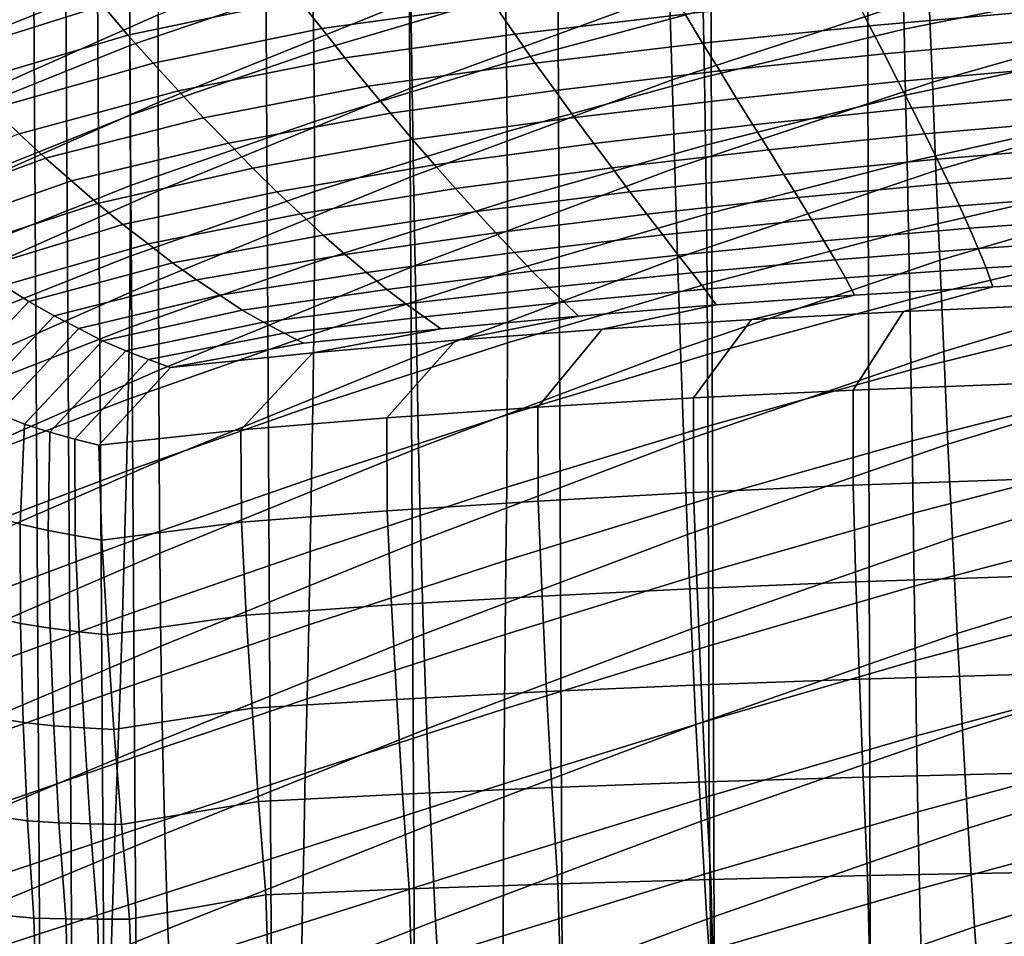
# Model space of a CAD drawing. Units: inches. Extents: x -17.2 to 17.2, y -15.5 to 15.5.
# Drawn here: x -5.7 to -2.7, y 5.8 to 8.7 of the extents above; entities that cross this region are included whole.
import ezdxf

# ---------------------------------------------------------------- set-up
doc = ezdxf.new("R2010")
doc.units = ezdxf.units.IN
doc.header["$MEASUREMENT"] = 0
doc.layers.add('AFUFU-3D-CH-CU', color=2, linetype='Continuous')
doc.layers.add('AFUFU-3D-CH-SH', color=2, linetype='Continuous')

msp = doc.modelspace()

# ---------------------------------------------------------------- linework, layer by layer
at = {"layer": 'AFUFU-3D-CH-CU'}
for points in [[(-3.0833, 8.9322, 16.1709), (-2.5828, 8.9419, 16.1812), (-2.5762, 5.4988, 12.5021), (-3.0739, 5.4918, 12.4947)], [(-5.6313, 8.9199, 21.3127), (-6.1456, 8.7448, 21.1256), (-6.0646, 8.6597, 21.1088), (-5.5533, 8.8267, 21.2873)], [(-4.5172, 8.8905, 16.1264), (-4.0524, 8.9066, 16.1435), (-4.0378, 5.4731, 12.4747), (-4.5001, 5.4615, 12.4623)], [(-4.0524, 8.9066, 16.1435), (-3.5738, 8.9205, 16.1583), (-3.5617, 5.4832, 12.4855), (-4.0378, 5.4731, 12.4747)], [(-3.5738, 8.9205, 16.1583), (-3.0833, 8.9322, 16.1709), (-3.0739, 5.4918, 12.4947), (-3.5617, 5.4832, 12.4855)], [(-5.3921, 8.796, 16.0254), (-4.966, 8.8724, 16.107), (-4.9468, 5.4483, 12.4482), (-5.3696, 5.3678, 12.3622)], [(-4.966, 8.8724, 16.107), (-4.5172, 8.8905, 16.1264), (-4.5001, 5.4615, 12.4623), (-4.9468, 5.4483, 12.4482)], [(-4.9354, 8.8503, 21.3862), (-5.4752, 8.7337, 21.2616), (-5.3971, 8.6414, 21.2353), (-4.8635, 8.7539, 21.3554)], [(-5.5533, 8.8267, 21.2873), (-6.0646, 8.6597, 21.1088), (-5.9835, 8.5747, 21.0917), (-5.4752, 8.7337, 21.2616)], [(-4.3152, 8.8293, 21.436), (-4.8635, 8.7539, 21.3554), (-4.7905, 8.6619, 21.3183), (-4.2505, 8.7364, 21.3979)], [(-5.5707, 5.3514, 12.3587), (-5.6711, 5.342, 12.3581), (-5.6918, 8.7757, 16.0271), (-5.5918, 8.7825, 16.025)], [(-5.4702, 5.3596, 12.3605), (-5.5707, 5.3514, 12.3587), (-5.5918, 8.7825, 16.025), (-5.4919, 8.7889, 16.0248)], [(-5.3696, 5.3678, 12.3622), (-5.4702, 5.3596, 12.3605), (-5.4919, 8.7889, 16.0248), (-5.3921, 8.796, 16.0254)], [(-3.7096, 8.7998, 21.4657), (-4.2505, 8.7364, 21.3979), (-4.1865, 8.644, 21.3604), (-3.6541, 8.707, 21.4278)], [(-2.5942, 8.8082, 21.5359), (-3.123, 8.7619, 21.4865), (-3.0769, 8.6706, 21.4463), (-2.5569, 8.7166, 21.4953)], [(-5.6711, 5.342, 12.3581), (-5.7707, 5.3269, 12.363), (-5.7912, 8.7637, 16.0353), (-5.6918, 8.7757, 16.0271)], [(-4.8635, 8.7539, 21.3554), (-5.3971, 8.6414, 21.2353), (-5.3177, 8.5539, 21.203), (-4.7905, 8.6619, 21.3183)], [(-3.123, 8.7619, 21.4865), (-3.6541, 8.707, 21.4278), (-3.5994, 8.6162, 21.3881), (-3.0769, 8.6706, 21.4463)], [(-5.4752, 8.7337, 21.2616), (-5.9835, 8.5747, 21.0917), (-5.9024, 8.4905, 21.074), (-5.3971, 8.6414, 21.2353)], [(-4.2505, 8.7364, 21.3979), (-4.7905, 8.6619, 21.3183), (-4.7184, 8.5705, 21.282), (-4.1865, 8.644, 21.3604)], [(-3.6541, 8.707, 21.4278), (-4.1865, 8.644, 21.3604), (-4.1233, 8.5538, 21.3214), (-3.5994, 8.6162, 21.3881)], [(-2.5569, 8.7166, 21.4953), (-3.0769, 8.6706, 21.4463), (-3.0315, 8.583, 21.4009), (-2.5203, 8.6283, 21.4493)], [(-4.7905, 8.6619, 21.3183), (-5.3177, 8.5539, 21.203), (-5.239, 8.467, 21.1714), (-4.7184, 8.5705, 21.282)], [(-3.0769, 8.6706, 21.4463), (-3.5994, 8.6162, 21.3881), (-3.5453, 8.5294, 21.3435), (-3.0315, 8.583, 21.4009)], [(-5.3971, 8.6414, 21.2353), (-5.9024, 8.4905, 21.074), (-5.8195, 8.4113, 21.0505), (-5.3177, 8.5539, 21.203)], [(-4.1865, 8.644, 21.3604), (-4.7184, 8.5705, 21.282), (-4.647, 8.4816, 21.2443), (-4.1233, 8.5538, 21.3214)], [(-2.5203, 8.6283, 21.4493), (-3.0315, 8.583, 21.4009), (-2.9876, 8.4961, 21.3561), (-2.4851, 8.5406, 21.4037)], [(-3.5994, 8.6162, 21.3881), (-4.1233, 8.5538, 21.3214), (-4.0606, 8.468, 21.2779), (-3.5453, 8.5294, 21.3435)], [(-4.7184, 8.5705, 21.282), (-5.239, 8.467, 21.1714), (-5.1609, 8.3827, 21.1386), (-4.647, 8.4816, 21.2443)], [(-3.0315, 8.583, 21.4009), (-3.5453, 8.5294, 21.3435), (-3.4928, 8.4434, 21.2999), (-2.9876, 8.4961, 21.3561)], [(-5.3177, 8.5539, 21.203), (-5.8195, 8.4113, 21.0505), (-5.7373, 8.3326, 21.0277), (-5.239, 8.467, 21.1714)], [(-4.1233, 8.5538, 21.3214), (-4.647, 8.4816, 21.2443), (-4.5759, 8.3973, 21.2024), (-4.0606, 8.468, 21.2779)], [(-2.4851, 8.5406, 21.4037), (-2.9876, 8.4961, 21.3561), (-2.9452, 8.4123, 21.3085), (-2.4512, 8.4557, 21.3548)], [(-3.5453, 8.5294, 21.3435), (-4.0606, 8.468, 21.2779), (-3.9996, 8.3832, 21.2356), (-3.4928, 8.4434, 21.2999)], [(-4.647, 8.4816, 21.2443), (-5.1609, 8.3827, 21.1386), (-5.0829, 8.3032, 21.1018), (-4.5759, 8.3973, 21.2024)], [(-2.9876, 8.4961, 21.3561), (-3.4928, 8.4434, 21.2999), (-3.4418, 8.3609, 21.2536), (-2.9452, 8.4123, 21.3085)], [(-5.239, 8.467, 21.1714), (-5.7373, 8.3326, 21.0277), (-5.6554, 8.2564, 21.0036), (-5.1609, 8.3827, 21.1386)], [(-4.0606, 8.468, 21.2779), (-4.5759, 8.3973, 21.2024), (-4.5064, 8.3143, 21.1619), (-3.9996, 8.3832, 21.2356)], [(-3.4928, 8.4434, 21.2999), (-3.9996, 8.3832, 21.2356), (-3.94, 8.3023, 21.191), (-3.4418, 8.3609, 21.2536)], [(-2.4512, 8.4557, 21.3548), (-2.9452, 8.4123, 21.3085), (-2.9044, 8.3321, 21.2575), (-2.4189, 8.374, 21.3023)], [(-2.9452, 8.4123, 21.3085), (-3.4418, 8.3609, 21.2536), (-3.3925, 8.2824, 21.2045), (-2.9044, 8.3321, 21.2575)], [(-5.1609, 8.3827, 21.1386), (-5.6554, 8.2564, 21.0036), (-5.5733, 8.1851, 20.9757), (-5.0829, 8.3032, 21.1018)], [(-4.5759, 8.3973, 21.2024), (-5.0829, 8.3032, 21.1018), (-5.0065, 8.225, 21.0665), (-4.5064, 8.3143, 21.1619)], [(-3.9996, 8.3832, 21.2356), (-4.5064, 8.3143, 21.1619), (-4.4384, 8.2355, 21.1196), (-3.94, 8.3023, 21.191)], [(-3.4418, 8.3609, 21.2536), (-3.94, 8.3023, 21.191), (-3.8821, 8.2257, 21.1439), (-3.3925, 8.2824, 21.2045)], [(-2.4189, 8.374, 21.3023), (-2.9044, 8.3321, 21.2575), (-2.8658, 8.2528, 21.2075), (-2.3886, 8.293, 21.2505)], [(-5.7373, 8.3326, 21.0277), (-6.1955, 8.1534, 20.8362), (-6.1134, 8.0873, 20.823), (-5.6554, 8.2564, 21.0036)], [(-2.9044, 8.3321, 21.2575), (-3.3925, 8.2824, 21.2045), (-3.3455, 8.2052, 21.1567), (-2.8658, 8.2528, 21.2075)], [(-5.0829, 8.3032, 21.1018), (-5.5733, 8.1851, 20.9757), (-5.4925, 8.115, 20.949), (-5.0065, 8.225, 21.0665)], [(-4.5064, 8.3143, 21.1619), (-5.0065, 8.225, 21.0665), (-4.9313, 8.1511, 21.0294), (-4.4384, 8.2355, 21.1196)], [(-3.94, 8.3023, 21.191), (-4.4384, 8.2355, 21.1196), (-4.3721, 8.1614, 21.0751), (-3.8821, 8.2257, 21.1439)], [(-2.3886, 8.293, 21.2505), (-2.8658, 8.2528, 21.2075), (-2.8295, 8.1783, 21.1538), (-2.3602, 8.2164, 21.1945)], [(-5.6554, 8.2564, 21.0036), (-6.1134, 8.0873, 20.823), (-6.0305, 8.026, 20.8057), (-5.5733, 8.1851, 20.9757)], [(-3.3925, 8.2824, 21.2045), (-3.8821, 8.2257, 21.1439), (-3.8267, 8.1508, 21.0985), (-3.3455, 8.2052, 21.1567)], [(-5.0065, 8.225, 21.0665), (-5.4925, 8.115, 20.949), (-5.4127, 8.0492, 20.9205), (-4.9313, 8.1511, 21.0294)], [(-4.4384, 8.2355, 21.1196), (-4.9313, 8.1511, 21.0294), (-4.8576, 8.0822, 20.9905), (-4.3721, 8.1614, 21.0751)], [(-3.8821, 8.2257, 21.1439), (-4.3721, 8.1614, 21.0751), (-4.3082, 8.0892, 21.0327), (-3.8267, 8.1508, 21.0985)], [(-2.8658, 8.2528, 21.2075), (-3.3455, 8.2052, 21.1567), (-3.3008, 8.1332, 21.1056), (-2.8295, 8.1783, 21.1538)], [(-3.3455, 8.2052, 21.1567), (-3.8267, 8.1508, 21.0985), (-3.7736, 8.0815, 21.0503), (-3.3008, 8.1332, 21.1056)], [(-2.3602, 8.2164, 21.1945), (-2.8295, 8.1783, 21.1538), (-2.7956, 8.1071, 21.0986), (-2.3342, 8.1427, 21.1367)], [(-5.5733, 8.1851, 20.9757), (-6.0305, 8.026, 20.8057), (-5.9486, 7.9658, 20.7895), (-5.4925, 8.115, 20.949)], [(-2.8295, 8.1783, 21.1538), (-3.3008, 8.1332, 21.1056), (-3.2589, 8.0648, 21.0535), (-2.7956, 8.1071, 21.0986)], [(-4.9313, 8.1511, 21.0294), (-5.4127, 8.0492, 20.9205), (-5.334, 7.9881, 20.89), (-4.8576, 8.0822, 20.9905)], [(-4.3721, 8.1614, 21.0751), (-4.8576, 8.0822, 20.9905), (-4.7864, 8.0152, 20.9537), (-4.3082, 8.0892, 21.0327)], [(-3.8267, 8.1508, 21.0985), (-4.3082, 8.0892, 21.0327), (-4.2467, 8.0232, 20.988), (-3.7736, 8.0815, 21.0503)], [(-3.3008, 8.1332, 21.1056), (-3.7736, 8.0815, 21.0503), (-3.7233, 8.0163, 21.0017), (-3.2589, 8.0648, 21.0535)], [(-2.3342, 8.1427, 21.1367), (-2.7956, 8.1071, 21.0986), (-2.7647, 8.037, 21.0448), (-2.3108, 8.0697, 21.0797)], [(-5.4925, 8.115, 20.949), (-5.9486, 7.9658, 20.7895), (-5.8671, 7.9096, 20.7713), (-5.4127, 8.0492, 20.9205)], [(-2.7956, 8.1071, 21.0986), (-3.2589, 8.0648, 21.0535), (-3.2201, 7.9981, 21.0032), (-2.7647, 8.037, 21.0448)], [(-4.8576, 8.0822, 20.9905), (-5.334, 7.9881, 20.89), (-5.2573, 7.9289, 20.8614), (-4.7864, 8.0152, 20.9537)], [(-4.3082, 8.0892, 21.0327), (-4.7864, 8.0152, 20.9537), (-4.7172, 7.9545, 20.9147), (-4.2467, 8.0232, 20.988)], [(-3.7736, 8.0815, 21.0503), (-4.2467, 8.0232, 20.988), (-4.1879, 7.9617, 20.9432), (-3.7233, 8.0163, 21.0017)], [(-5.4127, 8.0492, 20.9205), (-5.8671, 7.9096, 20.7713), (-5.7861, 7.8579, 20.7508), (-5.334, 7.9881, 20.89)], [(-3.2589, 8.0648, 21.0535), (-3.7233, 8.0163, 21.0017), (-3.6762, 7.9533, 20.9553), (-3.2201, 7.9981, 21.0032)], [(-2.3108, 8.0697, 21.0797), (-2.7647, 8.037, 21.0448), (-2.7369, 7.9737, 20.9865), (-2.2901, 8.003, 21.0179)], [(-4.7864, 8.0152, 20.9537), (-5.2573, 7.9289, 20.8614), (-5.1824, 7.8758, 20.8305), (-4.7172, 7.9545, 20.9147)], [(-4.2467, 8.0232, 20.988), (-4.7172, 7.9545, 20.9147), (-4.6507, 7.8985, 20.8758), (-4.1879, 7.9617, 20.9432)], [(-3.7233, 8.0163, 21.0017), (-4.1879, 7.9617, 20.9432), (-4.1325, 7.9027, 20.9012), (-3.6762, 7.9533, 20.9553)], [(-2.7647, 8.037, 21.0448), (-3.2201, 7.9981, 21.0032), (-3.1844, 7.9386, 20.949), (-2.7369, 7.9737, 20.9865)], [(-5.334, 7.9881, 20.89), (-5.7861, 7.8579, 20.7508), (-5.7066, 7.8077, 20.7319), (-5.2573, 7.9289, 20.8614)], [(-3.2201, 7.9981, 21.0032), (-3.6762, 7.9533, 20.9553), (-3.6324, 7.8979, 20.9056), (-3.1844, 7.9386, 20.949)], [(-2.2901, 8.003, 21.0179), (-2.7369, 7.9737, 20.9865), (-2.7123, 7.9128, 20.9285), (-2.2725, 7.9383, 20.9558)], [(-4.7172, 7.9545, 20.9147), (-5.1824, 7.8758, 20.8305), (-5.1097, 7.8272, 20.7996), (-4.6507, 7.8985, 20.8758)], [(-4.1879, 7.9617, 20.9432), (-4.6507, 7.8985, 20.8758), (-4.5875, 7.8452, 20.8398), (-4.1325, 7.9027, 20.9012)], [(-3.6762, 7.9533, 20.9553), (-4.1325, 7.9027, 20.9012), (-4.0803, 7.852, 20.8565), (-3.6324, 7.8979, 20.9056)], [(-2.7369, 7.9737, 20.9865), (-3.1844, 7.9386, 20.949), (-3.1524, 7.8821, 20.8957), (-2.7123, 7.9128, 20.9285)], [(-5.2573, 7.9289, 20.8614), (-5.7066, 7.8077, 20.7319), (-5.6281, 7.7633, 20.7103), (-5.1824, 7.8758, 20.8305)], [(-3.1844, 7.9386, 20.949), (-3.6324, 7.8979, 20.9056), (-3.5924, 7.8462, 20.8574), (-3.1524, 7.8821, 20.8957)], [(-2.2725, 7.9383, 20.9558), (-2.7123, 7.9128, 20.9285), (-2.6915, 7.8535, 20.8722), (-2.2581, 7.8747, 20.8948)], [(-4.6507, 7.8985, 20.8758), (-5.1097, 7.8272, 20.7996), (-5.0398, 7.781, 20.7711), (-4.5875, 7.8452, 20.8398)], [(-4.1325, 7.9027, 20.9012), (-4.5875, 7.8452, 20.8398), (-4.5273, 7.8002, 20.8012), (-4.0803, 7.852, 20.8565)], [(-3.6324, 7.8979, 20.9056), (-4.0803, 7.852, 20.8565), (-4.0321, 7.8054, 20.8138), (-3.5924, 7.8462, 20.8574)], [(-2.7123, 7.9128, 20.9285), (-3.1524, 7.8821, 20.8957), (-3.1243, 7.8277, 20.8446), (-2.6915, 7.8535, 20.8722)], [(-5.7861, 7.8579, 20.7508), (-6.0532, 7.5742, 20.4478), (-5.9687, 7.5297, 20.4349), (-5.7066, 7.8077, 20.7319)], [(-5.1824, 7.8758, 20.8305), (-5.6281, 7.7633, 20.7103), (-5.5511, 7.723, 20.6882), (-5.1097, 7.8272, 20.7996)], [(-3.1524, 7.8821, 20.8957), (-3.5924, 7.8462, 20.8574), (-3.5565, 7.7972, 20.812), (-3.1243, 7.8277, 20.8446)], [(-2.4891, 7.7977, 20.8126), (-2.2581, 7.8747, 20.8948), (-2.6915, 7.8535, 20.8722), (-2.971, 7.7769, 20.7903)], [(-5.1097, 7.8272, 20.7996), (-5.5511, 7.723, 20.6882), (-5.4763, 7.6846, 20.6682), (-5.0398, 7.781, 20.7711)], [(-4.5875, 7.8452, 20.8398), (-5.0398, 7.781, 20.7711), (-4.9726, 7.7429, 20.7399), (-4.5273, 7.8002, 20.8012)], [(-4.0803, 7.852, 20.8565), (-4.5273, 7.8002, 20.8012), (-4.4709, 7.7596, 20.7648), (-4.0321, 7.8054, 20.8138)], [(-3.5924, 7.8462, 20.8574), (-4.0321, 7.8054, 20.8138), (-3.988, 7.7621, 20.7744), (-3.5565, 7.7972, 20.812)], [(-3.4463, 7.7515, 20.7631), (-3.1243, 7.8277, 20.8446), (-3.5565, 7.7972, 20.812), (-3.9136, 7.7214, 20.731)], [(-2.971, 7.7769, 20.7903), (-2.6915, 7.8535, 20.8722), (-3.1243, 7.8277, 20.8446), (-3.4463, 7.7515, 20.7631)], [(-5.7066, 7.8077, 20.7319), (-5.9687, 7.5297, 20.4349), (-5.8848, 7.4911, 20.4194), (-5.6281, 7.7633, 20.7103)], [(-4.5273, 7.8002, 20.8012), (-4.9726, 7.7429, 20.7399), (-4.9086, 7.7088, 20.7106), (-4.4709, 7.7596, 20.7648)], [(-4.0321, 7.8054, 20.8138), (-4.4709, 7.7596, 20.7648), (-4.4185, 7.7222, 20.7319), (-3.988, 7.7621, 20.7744)], [(-3.9136, 7.7214, 20.731), (-3.5565, 7.7972, 20.812), (-3.988, 7.7621, 20.7744), (-4.3716, 7.6868, 20.694)], [(-2.6194, 7.5503, 20.5482), (-2.4891, 7.7977, 20.8126), (-2.971, 7.7769, 20.7903), (-3.1287, 7.5304, 20.5269)], [(-5.6281, 7.7633, 20.7103), (-5.8848, 7.4911, 20.4194), (-5.802, 7.4565, 20.4035), (-5.5511, 7.723, 20.6882)], [(-5.0398, 7.781, 20.7711), (-5.4763, 7.6846, 20.6682), (-5.4032, 7.654, 20.6449), (-4.9726, 7.7429, 20.7399)], [(-4.3716, 7.6868, 20.694), (-3.988, 7.7621, 20.7744), (-4.4185, 7.7222, 20.7319), (-4.8189, 7.6476, 20.6521)], [(-3.1287, 7.5304, 20.5269), (-2.971, 7.7769, 20.7903), (-3.4463, 7.7515, 20.7631), (-3.6278, 7.506, 20.5008)], [(-4.9726, 7.7429, 20.7399), (-5.4032, 7.654, 20.6449), (-5.3324, 7.6267, 20.6228), (-4.9086, 7.7088, 20.7106)], [(-4.4709, 7.7596, 20.7648), (-4.9086, 7.7088, 20.7106), (-4.8481, 7.6778, 20.6844), (-4.4185, 7.7222, 20.7319)], [(-3.6278, 7.506, 20.5008), (-3.4463, 7.7515, 20.7631), (-3.9136, 7.7214, 20.731), (-4.1147, 7.4773, 20.4701)], [(-5.5511, 7.723, 20.6882), (-5.802, 7.4565, 20.4035), (-5.721, 7.4238, 20.3895), (-5.4763, 7.6846, 20.6682)], [(-4.9086, 7.7088, 20.7106), (-5.3324, 7.6267, 20.6228), (-5.2643, 7.6019, 20.6033), (-4.8481, 7.6778, 20.6844)], [(-4.8189, 7.6476, 20.6521), (-4.4185, 7.7222, 20.7319), (-4.8481, 7.6778, 20.6844), (-5.2643, 7.6019, 20.6033)], [(-4.1147, 7.4773, 20.4701), (-3.9136, 7.7214, 20.731), (-4.3716, 7.6868, 20.694), (-4.5874, 7.4441, 20.4347)], [(-5.4763, 7.6846, 20.6682), (-5.721, 7.4238, 20.3895), (-5.6412, 7.3989, 20.3723), (-5.4032, 7.654, 20.6449)], [(-4.5874, 7.4441, 20.4347), (-4.3716, 7.6868, 20.694), (-4.8189, 7.6476, 20.6521), (-5.0438, 7.4066, 20.3946)], [(-5.4032, 7.654, 20.6449), (-5.6412, 7.3989, 20.3723), (-5.5634, 7.3773, 20.3563), (-5.3324, 7.6267, 20.6228)], [(-5.0438, 7.4066, 20.3946), (-4.8189, 7.6476, 20.6521), (-5.2643, 7.6019, 20.6033), (-5.4878, 7.3582, 20.3429)], [(-5.3324, 7.6267, 20.6228), (-5.5634, 7.3773, 20.3563), (-5.4878, 7.3582, 20.3429), (-5.2643, 7.6019, 20.6033)], [(-2.6196, 7.2514, 20.2288), (-2.6194, 7.5503, 20.5482), (-3.1287, 7.5304, 20.5269), (-3.1288, 7.2328, 20.209)], [(-3.1288, 7.2328, 20.209), (-3.1287, 7.5304, 20.5269), (-3.6278, 7.506, 20.5008), (-3.6276, 7.2102, 20.1848)], [(-3.6276, 7.2102, 20.1848), (-3.6278, 7.506, 20.5008), (-4.1147, 7.4773, 20.4701), (-4.1142, 7.1835, 20.1562)], [(-5.802, 7.4565, 20.4035), (-5.8228, 7.1389, 20.0641), (-5.7341, 7.1115, 20.0558), (-5.721, 7.4238, 20.3895)], [(-4.1142, 7.1835, 20.1562), (-4.1147, 7.4773, 20.4701), (-4.5874, 7.4441, 20.4347), (-4.5864, 7.1526, 20.1233)], [(-5.721, 7.4238, 20.3895), (-5.7341, 7.1115, 20.0558), (-5.6469, 7.0918, 20.0442), (-5.6412, 7.3989, 20.3723)], [(-4.5864, 7.1526, 20.1233), (-4.5874, 7.4441, 20.4347), (-5.0438, 7.4066, 20.3946), (-5.0421, 7.1177, 20.086)], [(-5.6412, 7.3989, 20.3723), (-5.6469, 7.0918, 20.0442), (-5.5617, 7.0755, 20.0338), (-5.5634, 7.3773, 20.3563)], [(-5.0421, 7.1177, 20.086), (-5.0438, 7.4066, 20.3946), (-5.4878, 7.3582, 20.3429), (-5.4789, 7.0616, 20.026)], [(-5.5634, 7.3773, 20.3563), (-5.5617, 7.0755, 20.0338), (-5.4789, 7.0616, 20.026), (-5.4878, 7.3582, 20.3429)], [(-2.6121, 6.9476, 19.9042), (-2.6196, 7.2514, 20.2288), (-3.1288, 7.2328, 20.209), (-3.1196, 6.9309, 19.8863)], [(-3.6168, 6.9104, 19.8645), (-3.6276, 7.2102, 20.1848), (-4.1142, 7.1835, 20.1562), (-4.1017, 6.8863, 19.8387)], [(-3.1196, 6.9309, 19.8863), (-3.1288, 7.2328, 20.209), (-3.6276, 7.2102, 20.1848), (-3.6168, 6.9104, 19.8645)], [(-4.1017, 6.8863, 19.8387), (-4.1142, 7.1835, 20.1562), (-4.5864, 7.1526, 20.1233), (-4.5724, 6.8585, 19.809)], [(-4.5724, 6.8585, 19.809), (-4.5864, 7.1526, 20.1233), (-5.0421, 7.1177, 20.086), (-5.0267, 6.827, 19.7753)], [(-5.8228, 7.1389, 20.0641), (-5.8267, 6.8223, 19.7258), (-5.7332, 6.8001, 19.7231), (-5.7341, 7.1115, 20.0558)], [(-5.0267, 6.827, 19.7753), (-5.0421, 7.1177, 20.086), (-5.4789, 7.0616, 20.026), (-5.4611, 6.7649, 19.709)], [(-5.7341, 7.1115, 20.0558), (-5.7332, 6.8001, 19.7231), (-5.6407, 6.7855, 19.717), (-5.6469, 7.0918, 20.0442)], [(-5.6469, 7.0918, 20.0442), (-5.6407, 6.7855, 19.717), (-5.5499, 6.7741, 19.7118), (-5.5617, 7.0755, 20.0338)], [(-5.5617, 7.0755, 20.0338), (-5.5499, 6.7741, 19.7118), (-5.4611, 6.7649, 19.709), (-5.4789, 7.0616, 20.026)], [(-3.1089, 6.6262, 19.5608), (-3.1196, 6.9309, 19.8863), (-3.6168, 6.9104, 19.8645), (-3.6041, 6.6084, 19.5418)], [(-2.6035, 6.6408, 19.5764), (-2.6121, 6.9476, 19.9042), (-3.1196, 6.9309, 19.8863), (-3.1089, 6.6262, 19.5608)], [(-3.6041, 6.6084, 19.5418), (-3.6168, 6.9104, 19.8645), (-4.1017, 6.8863, 19.8387), (-4.0872, 6.5874, 19.5193)], [(-4.0872, 6.5874, 19.5193), (-4.1017, 6.8863, 19.8387), (-4.5724, 6.8585, 19.809), (-4.5561, 6.5631, 19.4934)], [(-4.5561, 6.5631, 19.4934), (-4.5724, 6.8585, 19.809), (-5.0267, 6.827, 19.7753), (-5.0087, 6.5357, 19.464)], [(-5.8267, 6.8223, 19.7258), (-5.8214, 6.5078, 19.3898), (-5.7252, 6.4906, 19.3923), (-5.7332, 6.8001, 19.7231)], [(-5.0087, 6.5357, 19.464), (-5.0267, 6.827, 19.7753), (-5.4611, 6.7649, 19.709), (-5.4407, 6.4684, 19.3921)], [(-5.7332, 6.8001, 19.7231), (-5.7252, 6.4906, 19.3923), (-5.6293, 6.4806, 19.3911), (-5.6407, 6.7855, 19.717)], [(-5.6407, 6.7855, 19.717), (-5.6293, 6.4806, 19.3911), (-5.5344, 6.4736, 19.3906), (-5.5499, 6.7741, 19.7118)], [(-5.5499, 6.7741, 19.7118), (-5.5344, 6.4736, 19.3906), (-5.4407, 6.4684, 19.3921), (-5.4611, 6.7649, 19.709)], [(-3.0968, 6.3196, 19.2332), (-3.1089, 6.6262, 19.5608), (-3.6041, 6.6084, 19.5418), (-3.5898, 6.3047, 19.2172)], [(-2.5937, 6.3318, 19.2462), (-2.6035, 6.6408, 19.5764), (-3.1089, 6.6262, 19.5608), (-3.0968, 6.3196, 19.2332)], [(-3.5898, 6.3047, 19.2172), (-3.6041, 6.6084, 19.5418), (-4.0872, 6.5874, 19.5193), (-4.0708, 6.2871, 19.1984)], [(-4.5377, 6.2669, 19.1768), (-4.5561, 6.5631, 19.4934), (-5.0087, 6.5357, 19.464), (-4.9885, 6.2439, 19.1522)], [(-4.0708, 6.2871, 19.1984), (-4.0872, 6.5874, 19.5193), (-4.5561, 6.5631, 19.4934), (-4.5377, 6.2669, 19.1768)], [(-4.9885, 6.2439, 19.1522), (-5.0087, 6.5357, 19.464), (-5.4407, 6.4684, 19.3921), (-5.4177, 6.1719, 19.0753)], [(-5.8214, 6.5078, 19.3898), (-5.8098, 6.1961, 19.0567), (-5.7116, 6.1833, 19.0639), (-5.7252, 6.4906, 19.3923)], [(-5.7252, 6.4906, 19.3923), (-5.7116, 6.1833, 19.0639), (-5.6131, 6.1773, 19.0671), (-5.6293, 6.4806, 19.3911)], [(-5.6293, 6.4806, 19.3911), (-5.6131, 6.1773, 19.0671), (-5.5151, 6.1739, 19.0705), (-5.5344, 6.4736, 19.3906)], [(-5.5344, 6.4736, 19.3906), (-5.5151, 6.1739, 19.0705), (-5.4177, 6.1719, 19.0753), (-5.4407, 6.4684, 19.3921)], [(-3.0833, 6.0117, 18.9041), (-3.0968, 6.3196, 19.2332), (-3.5898, 6.3047, 19.2172), (-3.5738, 5.9999, 18.8916)], [(-2.5828, 6.0213, 18.9144), (-2.5937, 6.3318, 19.2462), (-3.0968, 6.3196, 19.2332), (-3.0833, 6.0117, 18.9041)], [(-4.0524, 5.986, 18.8767), (-4.0708, 6.2871, 19.1984), (-4.5377, 6.2669, 19.1768), (-4.5172, 5.97, 18.8596)], [(-3.5738, 5.9999, 18.8916), (-3.5898, 6.3047, 19.2172), (-4.0708, 6.2871, 19.1984), (-4.0524, 5.986, 18.8767)], [(-4.5172, 5.97, 18.8596), (-4.5377, 6.2669, 19.1768), (-4.9885, 6.2439, 19.1522), (-4.966, 5.9519, 18.8402)], [(-4.966, 5.9519, 18.8402), (-4.9885, 6.2439, 19.1522), (-5.4177, 6.1719, 19.0753), (-5.3921, 5.8755, 18.7586)], [(-5.8098, 6.1961, 19.0567), (-5.7912, 5.8876, 18.727), (-5.6918, 5.8786, 18.7384), (-5.7116, 6.1833, 19.0639)], [(-5.7116, 6.1833, 19.0639), (-5.6918, 5.8786, 18.7384), (-5.5918, 5.876, 18.7451), (-5.6131, 6.1773, 19.0671)], [(-5.6131, 6.1773, 19.0671), (-5.5918, 5.876, 18.7451), (-5.4919, 5.8754, 18.7515), (-5.5151, 6.1739, 19.0705)], [(-5.5151, 6.1739, 19.0705), (-5.4919, 5.8754, 18.7515), (-5.3921, 5.8755, 18.7586), (-5.4177, 6.1719, 19.0753)], [(-3.0469, 4.5568, 17.3495), (-3.0833, 6.0117, 18.9041), (-3.5738, 5.9999, 18.8916), (-3.5347, 4.5483, 17.3404)], [(-2.5493, 4.5638, 17.357), (-2.5828, 6.0213, 18.9144), (-3.0833, 6.0117, 18.9041), (-3.0469, 4.5568, 17.3495)], [(-4.0108, 4.5382, 17.3296), (-4.0524, 5.986, 18.8767), (-4.5172, 5.97, 18.8596), (-4.4732, 4.5265, 17.3172)], [(-3.5347, 4.5483, 17.3404), (-3.5738, 5.9999, 18.8916), (-4.0524, 5.986, 18.8767), (-4.0108, 4.5382, 17.3296)], [(-4.9199, 4.5133, 17.3031), (-4.966, 5.9519, 18.8402), (-5.3921, 5.8755, 18.7586), (-5.3427, 4.4328, 17.2171)], [(-4.4732, 4.5265, 17.3172), (-4.5172, 5.97, 18.8596), (-4.966, 5.9519, 18.8402), (-4.9199, 4.5133, 17.3031)], [(-5.7912, 5.8876, 18.727), (-5.7438, 4.4363, 17.1763), (-5.6441, 4.4305, 17.1911), (-5.6918, 5.8786, 18.7384)], [(-5.6918, 5.8786, 18.7384), (-5.6441, 4.4305, 17.1911), (-5.5438, 4.4304, 17.2005), (-5.5918, 5.876, 18.7451)], [(-5.5918, 5.876, 18.7451), (-5.5438, 4.4304, 17.2005), (-5.4432, 4.4316, 17.2088), (-5.4919, 5.8754, 18.7515)], [(-5.4919, 5.8754, 18.7515), (-5.4432, 4.4316, 17.2088), (-5.3427, 4.4328, 17.2171), (-5.3921, 5.8755, 18.7586)]]:
    msp.add_3dface(points, dxfattribs=at)
at = {"layer": 'AFUFU-3D-CH-SH'}
for points in [[(-5.3063, 9.2415, 14.3367), (-5.3043, 8.9745, 14.0462), (-6.0584, 8.6415, 14.0381), (-6.057, 8.912, 14.3197)], [(-5.3923, 8.8251, 15.5013), (-5.3923, 9.0396, 15.7343), (-5.9253, 8.8268, 15.5942), (-5.9262, 8.6112, 15.3709)], [(-3.7111, 9.0406, 13.3586), (-3.703, 8.773, 13.0606), (-4.5078, 8.4773, 13.1302), (-4.5123, 8.7501, 13.424)], [(-2.9022, 9.0319, 12.9811), (-2.8915, 8.7654, 12.6834), (-3.695, 8.5011, 12.7653), (-3.703, 8.773, 13.0606)], [(-4.8186, 8.8038, 15.3469), (-4.8205, 9.0166, 15.5898), (-5.3923, 8.8251, 15.5013), (-5.3915, 8.6088, 15.2677)], [(-4.517, 9.0191, 13.7195), (-4.5123, 8.7501, 13.424), (-5.302, 8.431, 13.4668), (-5.3029, 8.7043, 13.7561)], [(-5.3043, 8.9745, 14.0462), (-5.3029, 8.7043, 13.7561), (-6.0607, 8.3686, 13.7563), (-6.0584, 8.6415, 14.0381)], [(-4.2163, 8.7677, 15.1435), (-4.2205, 8.9777, 15.3952), (-4.8186, 8.8038, 15.3469), (-4.8156, 8.5886, 15.1036)], [(-2.3467, 8.7856, 14.6203), (-2.3532, 8.9813, 14.8905), (-2.9747, 8.8624, 14.9005), (-2.9693, 8.6596, 14.6359)], [(-2.1074, 8.9834, 12.6019), (-2.0953, 8.7173, 12.307), (-2.8806, 8.4941, 12.3893), (-2.8915, 8.7654, 12.6834)], [(-3.5971, 8.7195, 14.9028), (-3.6019, 8.926, 15.1619), (-4.2163, 8.7677, 15.1435), (-4.213, 8.5549, 14.8919)], [(-2.9693, 8.6596, 14.6359), (-2.9747, 8.8624, 14.9005), (-3.5971, 8.7195, 14.9028), (-3.5932, 8.5099, 14.6445)], [(-5.3915, 8.6088, 15.2677), (-5.3923, 8.8251, 15.5013), (-5.9262, 8.6112, 15.3709), (-5.9264, 8.3944, 15.1468)], [(-4.8156, 8.5886, 15.1036), (-4.8186, 8.8038, 15.3469), (-5.3915, 8.6088, 15.2677), (-5.3896, 8.3907, 15.0334)], [(-2.3404, 8.586, 14.3521), (-2.3467, 8.7856, 14.6203), (-2.9693, 8.6596, 14.6359), (-2.9643, 8.4532, 14.3727)], [(-4.5123, 8.7501, 13.424), (-4.5078, 8.4773, 13.1302), (-5.3015, 8.1546, 13.1786), (-5.302, 8.431, 13.4668)], [(-4.213, 8.5549, 14.8919), (-4.2163, 8.7677, 15.1435), (-4.8156, 8.5886, 15.1036), (-4.8137, 8.3712, 14.8601)], [(-3.703, 8.773, 13.0606), (-3.695, 8.5011, 12.7653), (-4.5034, 8.2008, 12.8384), (-4.5078, 8.4773, 13.1302)], [(-2.8915, 8.7654, 12.6834), (-2.8806, 8.4941, 12.3893), (-3.6867, 8.2248, 12.4729), (-3.695, 8.5011, 12.7653)], [(-3.5932, 8.5099, 14.6445), (-3.5971, 8.7195, 14.9028), (-4.213, 8.5549, 14.8919), (-4.2108, 8.3395, 14.6406)], [(-2.0953, 8.7173, 12.307), (-2.083, 8.4459, 12.0166), (-2.8693, 8.218, 12.0991), (-2.8806, 8.4941, 12.3893)], [(-5.3029, 8.7043, 13.7561), (-5.302, 8.431, 13.4668), (-6.0638, 8.0933, 13.4748), (-6.0607, 8.3686, 13.7563)], [(-2.9643, 8.4532, 14.3727), (-2.9693, 8.6596, 14.6359), (-3.5932, 8.5099, 14.6445), (-3.59, 8.2972, 14.3871)], [(-5.3896, 8.3907, 15.0334), (-5.3915, 8.6088, 15.2677), (-5.9264, 8.3944, 15.1468), (-5.9255, 8.1763, 14.9221)], [(-4.8137, 8.3712, 14.8601), (-4.8156, 8.5886, 15.1036), (-5.3896, 8.3907, 15.0334), (-5.389, 8.1709, 14.7987)], [(-2.3343, 8.3825, 14.0859), (-2.3404, 8.586, 14.3521), (-2.9643, 8.4532, 14.3727), (-2.9597, 8.2434, 14.111)], [(-4.2108, 8.3395, 14.6406), (-4.213, 8.5549, 14.8919), (-4.8137, 8.3712, 14.8601), (-4.8132, 8.1516, 14.6166)], [(-3.59, 8.2972, 14.3871), (-3.5932, 8.5099, 14.6445), (-4.2108, 8.3395, 14.6406), (-4.2095, 8.1215, 14.3897)], [(-4.5078, 8.4773, 13.1302), (-4.5034, 8.2008, 12.8384), (-5.3012, 7.8752, 12.8916), (-5.3015, 8.1546, 13.1786)], [(-3.695, 8.5011, 12.7653), (-3.6867, 8.2248, 12.4729), (-4.4988, 7.9207, 12.5488), (-4.5034, 8.2008, 12.8384)], [(-2.8806, 8.4941, 12.3893), (-2.8693, 8.218, 12.0991), (-3.678, 7.9445, 12.1837), (-3.6867, 8.2248, 12.4729)], [(-2.9597, 8.2434, 14.111), (-2.9643, 8.4532, 14.3727), (-3.59, 8.2972, 14.3871), (-3.5874, 8.0816, 14.1308)], [(-2.083, 8.4459, 12.0166), (-2.0703, 8.1692, 11.7309), (-2.8575, 7.9371, 11.8129), (-2.8693, 8.218, 12.0991)], [(-5.302, 8.431, 13.4668), (-5.3015, 8.1546, 13.1786), (-6.0673, 7.8156, 13.1936), (-6.0638, 8.0933, 13.4748)], [(-5.389, 8.1709, 14.7987), (-5.3896, 8.3907, 15.0334), (-5.9255, 8.1763, 14.9221), (-5.926, 7.9571, 14.6968)], [(-2.3284, 8.1753, 13.8219), (-2.3343, 8.3825, 14.0859), (-2.9597, 8.2434, 14.111), (-2.9554, 8.0303, 13.8511)], [(-4.8132, 8.1516, 14.6166), (-4.8137, 8.3712, 14.8601), (-5.389, 8.1709, 14.7987), (-5.39, 7.9496, 14.5636)], [(-4.2095, 8.1215, 14.3897), (-4.2108, 8.3395, 14.6406), (-4.8132, 8.1516, 14.6166), (-4.8139, 7.9301, 14.3731)], [(-3.5874, 8.0816, 14.1308), (-3.59, 8.2972, 14.3871), (-4.2095, 8.1215, 14.3897), (-4.2092, 7.9012, 14.1395)], [(-3.6867, 8.2248, 12.4729), (-3.678, 7.9445, 12.1837), (-4.4936, 7.6371, 12.2616), (-4.4988, 7.9207, 12.5488)], [(-2.9554, 8.0303, 13.8511), (-2.9597, 8.2434, 14.111), (-3.5874, 8.0816, 14.1308), (-3.5853, 7.8631, 13.8756)], [(-4.5034, 8.2008, 12.8384), (-4.4988, 7.9207, 12.5488), (-5.3007, 7.5929, 12.6061), (-5.3012, 7.8752, 12.8916)], [(-2.8693, 8.218, 12.0991), (-2.8575, 7.9371, 11.8129), (-3.6686, 7.66, 11.8978), (-3.678, 7.9445, 12.1837)], [(-5.39, 7.9496, 14.5636), (-5.389, 8.1709, 14.7987), (-5.926, 7.9571, 14.6968), (-5.9284, 7.737, 14.471)], [(-2.3226, 7.9643, 13.5601), (-2.3284, 8.1753, 13.8219), (-2.9554, 8.0303, 13.8511), (-2.9514, 7.8139, 13.593)], [(-2.0703, 8.1692, 11.7309), (-2.0573, 7.8874, 11.45), (-2.8451, 7.6517, 11.5311), (-2.8575, 7.9371, 11.8129)], [(-5.3015, 8.1546, 13.1786), (-5.3012, 7.8752, 12.8916), (-6.0713, 7.5356, 12.9132), (-6.0673, 7.8156, 13.1936)], [(-4.8139, 7.9301, 14.3731), (-4.8132, 8.1516, 14.6166), (-5.39, 7.9496, 14.5636), (-5.3926, 7.7268, 14.3283)], [(-4.2092, 7.9012, 14.1395), (-4.2095, 8.1215, 14.3897), (-4.8139, 7.9301, 14.3731), (-4.8158, 7.7067, 14.1298)], [(-3.5853, 7.8631, 13.8756), (-3.5874, 8.0816, 14.1308), (-4.2092, 7.9012, 14.1395), (-4.2096, 7.6785, 13.89)], [(-2.9514, 7.8139, 13.593), (-2.9554, 8.0303, 13.8511), (-3.5853, 7.8631, 13.8756), (-3.5838, 7.6419, 13.6218)], [(-5.3926, 7.7268, 14.3283), (-5.39, 7.9496, 14.5636), (-5.9284, 7.737, 14.471), (-5.9325, 7.5159, 14.2449)], [(-2.3169, 7.7496, 13.3008), (-2.3226, 7.9643, 13.5601), (-2.9514, 7.8139, 13.593), (-2.9477, 7.5943, 13.3368)], [(-4.8158, 7.7067, 14.1298), (-4.8139, 7.9301, 14.3731), (-5.3926, 7.7268, 14.3283), (-5.3965, 7.5027, 14.0929)], [(-4.4988, 7.9207, 12.5488), (-4.4936, 7.6371, 12.2616), (-5.2997, 7.3079, 12.3223), (-5.3007, 7.5929, 12.6061)], [(-3.678, 7.9445, 12.1837), (-3.6686, 7.66, 11.8978), (-4.4877, 7.3502, 11.977), (-4.4936, 7.6371, 12.2616)], [(-2.8575, 7.9371, 11.8129), (-2.8451, 7.6517, 11.5311), (-3.6584, 7.3716, 11.6155), (-3.6686, 7.66, 11.8978)], [(-4.2096, 7.6785, 13.89), (-4.2092, 7.9012, 14.1395), (-4.8158, 7.7067, 14.1298), (-4.8187, 7.4815, 13.8868)], [(-2.0573, 7.8874, 11.45), (-2.0438, 7.6005, 11.1743), (-2.8319, 7.3618, 11.2537), (-2.8451, 7.6517, 11.5311)], [(-5.3012, 7.8752, 12.8916), (-5.3007, 7.5929, 12.6061), (-6.0751, 7.2534, 12.6336), (-6.0713, 7.5356, 12.9132)], [(-3.5838, 7.6419, 13.6218), (-3.5853, 7.8631, 13.8756), (-4.2096, 7.6785, 13.89), (-4.2107, 7.4535, 13.6413)], [(-2.9477, 7.5943, 13.3368), (-2.9514, 7.8139, 13.593), (-3.5838, 7.6419, 13.6218), (-3.5826, 7.4179, 13.3695)], [(-2.3113, 7.5313, 13.0441), (-2.3169, 7.7496, 13.3008), (-2.9477, 7.5943, 13.3368), (-2.9441, 7.3716, 13.0826)], [(-5.3965, 7.5027, 14.0929), (-5.3926, 7.7268, 14.3283), (-5.9325, 7.5159, 14.2449), (-5.9381, 7.2939, 14.0184)], [(-4.8187, 7.4815, 13.8868), (-4.8158, 7.7067, 14.1298), (-5.3965, 7.5027, 14.0929), (-5.4016, 7.2773, 13.8574)], [(-4.2107, 7.4535, 13.6413), (-4.2096, 7.6785, 13.89), (-4.8187, 7.4815, 13.8868), (-4.8224, 7.2546, 13.6442)], [(-3.6686, 7.66, 11.8978), (-3.6584, 7.3716, 11.6155), (-4.4807, 7.06, 11.6952), (-4.4877, 7.3502, 11.977)], [(-3.5826, 7.4179, 13.3695), (-3.5838, 7.6419, 13.6218), (-4.2107, 7.4535, 13.6413), (-4.2123, 7.2265, 13.3936)], [(-2.8451, 7.6517, 11.5311), (-2.8319, 7.3618, 11.2537), (-3.6471, 7.0794, 11.337), (-3.6584, 7.3716, 11.6155)], [(-4.4936, 7.6371, 12.2616), (-4.4877, 7.3502, 11.977), (-5.2978, 7.0202, 12.0405), (-5.2997, 7.3079, 12.3223)], [(-5.3007, 7.5929, 12.6061), (-5.2997, 7.3079, 12.3223), (-6.0783, 6.9691, 12.3551), (-6.0751, 7.2534, 12.6336)], [(-2.9441, 7.3716, 13.0826), (-2.9477, 7.5943, 13.3368), (-3.5826, 7.4179, 13.3695), (-3.5817, 7.1914, 13.1187)], [(-2.0438, 7.6005, 11.1743), (-2.0297, 7.3087, 10.9037), (-2.8179, 7.0675, 10.9809), (-2.8319, 7.3618, 11.2537)], [(-2.3057, 7.3094, 12.7901), (-2.3113, 7.5313, 13.0441), (-2.9441, 7.3716, 13.0826), (-2.9407, 7.1458, 12.8308)], [(-5.4016, 7.2773, 13.8574), (-5.3965, 7.5027, 14.0929), (-5.9381, 7.2939, 14.0184), (-5.945, 7.0712, 13.7918)], [(-4.8224, 7.2546, 13.6442), (-4.8187, 7.4815, 13.8868), (-5.4016, 7.2773, 13.8574), (-5.4077, 7.0507, 13.622)], [(-4.2123, 7.2265, 13.3936), (-4.2107, 7.4535, 13.6413), (-4.8224, 7.2546, 13.6442), (-4.8268, 7.0261, 13.4021)], [(-3.5817, 7.1914, 13.1187), (-3.5826, 7.4179, 13.3695), (-4.2123, 7.2265, 13.3936), (-4.2144, 6.9974, 13.147)], [(-3.6584, 7.3716, 11.6155), (-3.6471, 7.0794, 11.337), (-4.4722, 6.7667, 11.4166), (-4.4807, 7.06, 11.6952)], [(-2.8319, 7.3618, 11.2537), (-2.8179, 7.0675, 10.9809), (-3.6344, 6.7835, 11.0625), (-3.6471, 7.0794, 11.337)], [(-2.9407, 7.1458, 12.8308), (-2.9441, 7.3716, 13.0826), (-3.5817, 7.1914, 13.1187), (-3.581, 6.9624, 12.8697)], [(-4.4877, 7.3502, 11.977), (-4.4807, 7.06, 11.6952), (-5.2944, 6.7299, 11.7607), (-5.2978, 7.0202, 12.0405)], [(-5.2997, 7.3079, 12.3223), (-5.2978, 7.0202, 12.0405), (-6.0805, 6.6829, 12.0778), (-6.0783, 6.9691, 12.3551)], [(-2.3002, 7.0838, 12.539), (-2.3057, 7.3094, 12.7901), (-2.9407, 7.1458, 12.8308), (-2.9373, 6.9168, 12.5814)], [(-2.0297, 7.3087, 10.9037), (-2.0151, 7.012, 10.6386), (-2.8028, 6.7691, 10.713), (-2.8179, 7.0675, 10.9809)], [(-5.4077, 7.0507, 13.622), (-5.4016, 7.2773, 13.8574), (-5.945, 7.0712, 13.7918), (-5.9531, 6.8478, 13.565)], [(-4.8268, 7.0261, 13.4021), (-4.8224, 7.2546, 13.6442), (-5.4077, 7.0507, 13.622), (-5.4145, 6.823, 13.3868)], [(-4.2144, 6.9974, 13.147), (-4.2123, 7.2265, 13.3936), (-4.8268, 7.0261, 13.4021), (-4.8317, 6.7961, 13.1607)], [(-3.581, 6.9624, 12.8697), (-3.5817, 7.1914, 13.1187), (-4.2144, 6.9974, 13.147), (-4.2166, 6.7663, 12.9017)], [(-2.9373, 6.9168, 12.5814), (-2.9407, 7.1458, 12.8308), (-3.581, 6.9624, 12.8697), (-3.5803, 6.7308, 12.6227)], [(-4.4807, 7.06, 11.6952), (-4.4722, 6.7667, 11.4166), (-5.2893, 6.4373, 11.4833), (-5.2944, 6.7299, 11.7607)], [(-3.6471, 7.0794, 11.337), (-3.6344, 6.7835, 11.0625), (-4.4619, 6.4705, 11.1412), (-4.4722, 6.7667, 11.4166)], [(-2.8179, 7.0675, 10.9809), (-2.8028, 6.7691, 10.713), (-3.6203, 6.4841, 10.7922), (-3.6344, 6.7835, 11.0625)], [(-2.2945, 6.8545, 12.2912), (-2.3002, 7.0838, 12.539), (-2.9373, 6.9168, 12.5814), (-2.9337, 6.6847, 12.3348)], [(-5.4145, 6.823, 13.3868), (-5.4077, 7.0507, 13.622), (-5.9531, 6.8478, 13.565), (-5.962, 6.6237, 13.3383)], [(-4.8317, 6.7961, 13.1607), (-4.8268, 7.0261, 13.4021), (-5.4145, 6.823, 13.3868), (-5.4219, 6.5944, 13.152)], [(-5.2978, 7.0202, 12.0405), (-5.2944, 6.7299, 11.7607), (-6.081, 6.3948, 11.8019), (-6.0805, 6.6829, 12.0778)], [(-4.2166, 6.7663, 12.9017), (-4.2144, 6.9974, 13.147), (-4.8317, 6.7961, 13.1607), (-4.8369, 6.5647, 12.9202)], [(-2.0151, 7.012, 10.6386), (-1.9998, 6.7108, 10.3791), (-2.7865, 6.4667, 10.4501), (-2.8028, 6.7691, 10.713)], [(-3.5803, 6.7308, 12.6227), (-3.581, 6.9624, 12.8697), (-4.2166, 6.7663, 12.9017), (-4.219, 6.5333, 12.6578)], [(-2.9337, 6.6847, 12.3348), (-2.9373, 6.9168, 12.5814), (-3.5803, 6.7308, 12.6227), (-3.5795, 6.4967, 12.3778)], [(-2.2887, 6.6215, 12.0468), (-2.2945, 6.8545, 12.2912), (-2.9337, 6.6847, 12.3348), (-2.9299, 6.4495, 12.091)], [(-5.4219, 6.5944, 13.152), (-5.4145, 6.823, 13.3868), (-5.962, 6.6237, 13.3383), (-5.9716, 6.3991, 13.1115)], [(-4.8369, 6.5647, 12.9202), (-4.8317, 6.7961, 13.1607), (-5.4219, 6.5944, 13.152), (-5.4298, 6.3648, 12.9175)], [(-3.6344, 6.7835, 11.0625), (-3.6203, 6.4841, 10.7922), (-4.4496, 6.1714, 10.8693), (-4.4619, 6.4705, 11.1412)], [(-4.4722, 6.7667, 11.4166), (-4.4619, 6.4705, 11.1412), (-5.282, 6.1423, 11.2085), (-5.2893, 6.4373, 11.4833)], [(-4.219, 6.5333, 12.6578), (-4.2166, 6.7663, 12.9017), (-4.8369, 6.5647, 12.9202), (-4.8422, 6.3319, 12.6806)], [(-2.8028, 6.7691, 10.713), (-2.7865, 6.4667, 10.4501), (-3.6042, 6.1815, 10.5262), (-3.6203, 6.4841, 10.7922)], [(-5.2944, 6.7299, 11.7607), (-5.2893, 6.4373, 11.4833), (-6.0794, 6.1049, 11.5278), (-6.081, 6.3948, 11.8019)], [(-3.5795, 6.4967, 12.3778), (-3.5803, 6.7308, 12.6227), (-4.219, 6.5333, 12.6578), (-4.2211, 6.2984, 12.4156)], [(-2.9299, 6.4495, 12.091), (-2.9337, 6.6847, 12.3348), (-3.5795, 6.4967, 12.3778), (-3.5783, 6.2602, 12.1353)], [(-1.9998, 6.7108, 10.3791), (-1.9836, 6.4052, 10.1253), (-2.7685, 6.1606, 10.1924), (-2.7865, 6.4667, 10.4501)], [(-5.4298, 6.3648, 12.9175), (-5.4219, 6.5944, 13.152), (-5.9716, 6.3991, 13.1115), (-5.9817, 6.1741, 12.885)], [(-2.2826, 6.3847, 11.8061), (-2.2887, 6.6215, 12.0468), (-2.9299, 6.4495, 12.091), (-2.9256, 6.2113, 11.8504)], [(-4.8422, 6.3319, 12.6806), (-4.8369, 6.5647, 12.9202), (-5.4298, 6.3648, 12.9175), (-5.4377, 6.1344, 12.6836)], [(-4.2211, 6.2984, 12.4156), (-4.219, 6.5333, 12.6578), (-4.8422, 6.3319, 12.6806), (-4.8472, 6.0979, 12.4421)], [(-4.4619, 6.4705, 11.1412), (-4.4496, 6.1714, 10.8693), (-5.2719, 5.8453, 10.9365), (-5.282, 6.1423, 11.2085)], [(-3.6203, 6.4841, 10.7922), (-3.6042, 6.1815, 10.5262), (-4.4346, 5.8698, 10.6011), (-4.4496, 6.1714, 10.8693)], [(-3.5783, 6.2602, 12.1353), (-3.5795, 6.4967, 12.3778), (-4.2211, 6.2984, 12.4156), (-4.2227, 6.0617, 12.1751)], [(-2.7865, 6.4667, 10.4501), (-2.7685, 6.1606, 10.1924), (-3.5856, 5.8759, 10.2647), (-3.6042, 6.1815, 10.5262)], [(-2.9256, 6.2113, 11.8504), (-2.9299, 6.4495, 12.091), (-3.5783, 6.2602, 12.1353), (-3.5764, 6.0212, 11.8953)], [(-5.2893, 6.4373, 11.4833), (-5.282, 6.1423, 11.2085), (-6.0752, 5.8134, 11.2555), (-6.0794, 6.1049, 11.5278)], [(-2.2761, 6.1443, 11.5692), (-2.2826, 6.3847, 11.8061), (-2.9256, 6.2113, 11.8504), (-2.9207, 5.97, 11.6131)], [(-1.9836, 6.4052, 10.1253), (-1.9662, 6.0953, 9.8775), (-2.7483, 5.851, 9.94), (-2.7685, 6.1606, 10.1924)], [(-5.4377, 6.1344, 12.6836), (-5.4298, 6.3648, 12.9175), (-5.9817, 6.1741, 12.885), (-5.9919, 5.9486, 12.6586)], [(-4.8472, 6.0979, 12.4421), (-4.8422, 6.3319, 12.6806), (-5.4377, 6.1344, 12.6836), (-5.4454, 5.9032, 12.4504)], [(-4.2227, 6.0617, 12.1751), (-4.2211, 6.2984, 12.4156), (-4.8472, 6.0979, 12.4421), (-4.8517, 5.8625, 12.2048)], [(-3.5764, 6.0212, 11.8953), (-3.5783, 6.2602, 12.1353), (-4.2227, 6.0617, 12.1751), (-4.2235, 5.8232, 11.9367)], [(-2.9207, 5.97, 11.6131), (-2.9256, 6.2113, 11.8504), (-3.5764, 6.0212, 11.8953), (-3.5736, 5.7799, 11.6581)], [(-4.4496, 6.1714, 10.8693), (-4.4346, 5.8698, 10.6011), (-5.2586, 5.5464, 10.6673), (-5.2719, 5.8453, 10.9365)], [(-3.6042, 6.1815, 10.5262), (-3.5856, 5.8759, 10.2647), (-4.4162, 5.5661, 10.3365), (-4.4346, 5.8698, 10.6011)], [(-2.7685, 6.1606, 10.1924), (-2.7483, 5.851, 9.94), (-3.5637, 5.5677, 10.0078), (-3.5856, 5.8759, 10.2647)], [(-5.282, 6.1423, 11.2085), (-5.2719, 5.8453, 10.9365), (-6.0677, 5.5204, 10.9852), (-6.0752, 5.8134, 11.2555)], [(-5.4454, 5.9032, 12.4504), (-5.4377, 6.1344, 12.6836), (-5.9919, 5.9486, 12.6586), (-6.0018, 5.7227, 12.4326)], [(-2.269, 5.9005, 11.3361), (-2.2761, 6.1443, 11.5692), (-2.9207, 5.97, 11.6131), (-2.9149, 5.7259, 11.3791)], [(-4.8517, 5.8625, 12.2048), (-4.8472, 6.0979, 12.4421), (-5.4454, 5.9032, 12.4504), (-5.4524, 5.6713, 12.2179)], [(-1.9662, 6.0953, 9.8775), (-1.9473, 5.7813, 9.6358), (-2.7254, 5.5382, 9.6932), (-2.7483, 5.851, 9.94)], [(-4.2235, 5.8232, 11.9367), (-4.2227, 6.0617, 12.1751), (-4.8517, 5.8625, 12.2048), (-4.8551, 5.6261, 11.969)], [(-3.5736, 5.7799, 11.6581), (-3.5764, 6.0212, 11.8953), (-4.2235, 5.8232, 11.9367), (-4.2232, 5.583, 11.7003)], [(-2.9149, 5.7259, 11.3791), (-2.9207, 5.97, 11.6131), (-3.5736, 5.7799, 11.6581), (-3.5697, 5.5364, 11.4236)], [(-5.4524, 5.6713, 12.2179), (-5.4454, 5.9032, 12.4504), (-6.0018, 5.7227, 12.4326), (-6.0109, 5.4965, 12.2069)], [(-2.2613, 5.6535, 11.107), (-2.269, 5.9005, 11.3361), (-2.9149, 5.7259, 11.3791), (-2.9081, 5.4793, 11.1485)], [(-4.8551, 5.6261, 11.969), (-4.8517, 5.8625, 12.2048), (-5.4524, 5.6713, 12.2179), (-5.4582, 5.4387, 11.9864)], [(-4.4346, 5.8698, 10.6011), (-4.4162, 5.5661, 10.3365), (-5.2409, 5.2463, 10.401), (-5.2586, 5.5464, 10.6673)], [(-3.5856, 5.8759, 10.2647), (-3.5637, 5.5677, 10.0078), (-4.3932, 5.2606, 10.0759), (-4.4162, 5.5661, 10.3365)], [(-5.2719, 5.8453, 10.9365), (-5.2586, 5.5464, 10.6673), (-6.0562, 5.2264, 10.7172), (-6.0677, 5.5204, 10.9852)], [(-4.2232, 5.583, 11.7003), (-4.2235, 5.8232, 11.9367), (-4.8551, 5.6261, 11.969), (-4.8571, 5.3885, 11.7348)], [(-2.7483, 5.851, 9.94), (-2.7254, 5.5382, 9.6932), (-3.5375, 5.2571, 9.756), (-3.5637, 5.5677, 10.0078)]]:
    msp.add_3dface(points, dxfattribs=at)

doc.saveas('drawing.dxf')
